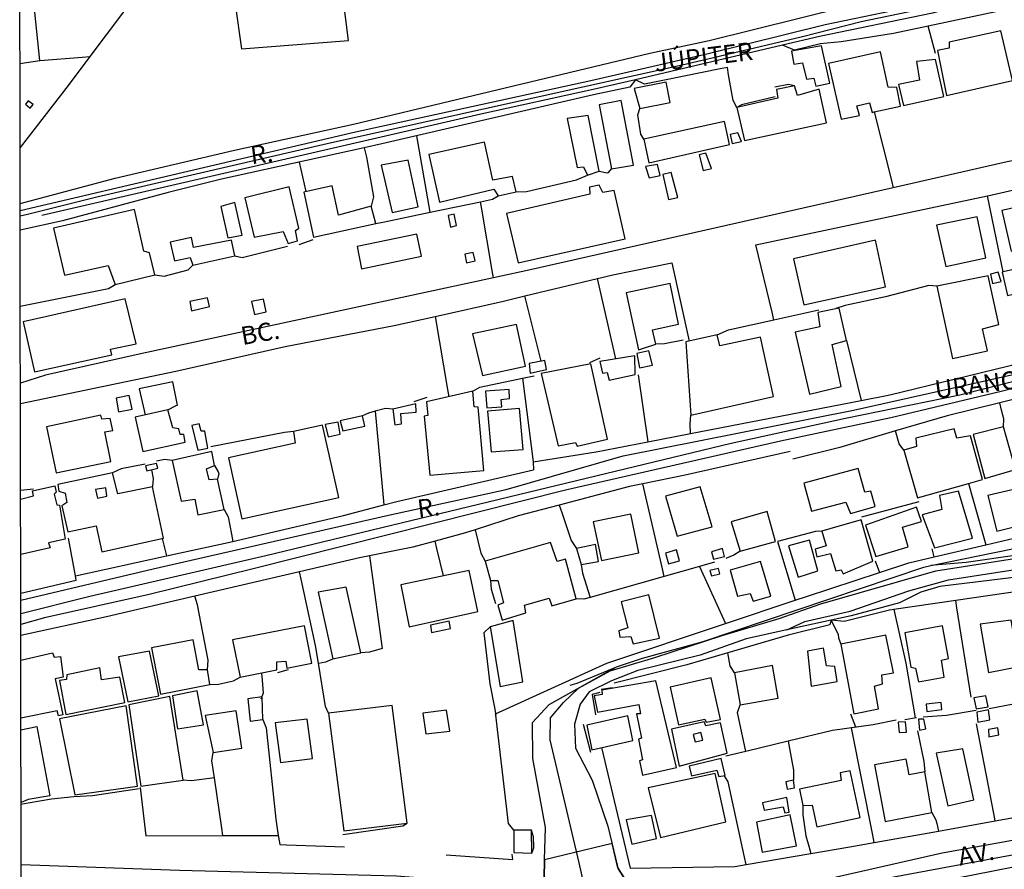
# Model space of a CAD drawing. Units: millimetres. Extents: x 183123 to 185537, y 1671509 to 1674286.
# Drawn here: x 183126 to 183262, y 1672187 to 1672305 of the extents above; entities that cross this region are included whole.
import ezdxf
from ezdxf.enums import TextEntityAlignment as Align

# ---------------------------------------------------------------- set-up
doc = ezdxf.new("R2010")
doc.units = ezdxf.units.MM
doc.header["$MEASUREMENT"] = 0
for name, color, linetype in [('V-CRUZAMENTO', 1, 'Continuous'), ('V-EDIFICACAO', 2, 'Continuous'), ('V-EIXO_DE_LOGRADOURO', 3, 'Continuous'), ('V-LOTE', 1, 'Continuous'), ('V-NOME_DOS_LOGRADOUROS', 7, 'Continuous'), ('V-QUADRA', 2, 'Continuous'), ('V-TESTADA', 210, 'Continuous'), ('V-VALETA', 173, 'Continuous'), ('X-LIMITE_5000', 1, 'Continuous')]:
    doc.layers.add(name, color=color, linetype=linetype)

msp = doc.modelspace()

# ---------------------------------------------------------------- linework, layer by layer
at = {"layer": 'V-CRUZAMENTO'}
msp.add_lwpolyline([(183211.21, 1672184.06), (183210.81, 1672184.35), (183210.05, 1672184.9), (183208.31, 1672187.57), (183208.24, 1672187.85), (183207.48, 1672191.01), (183198.17, 1672188.76), (183198.11, 1672186.22), (183197.48, 1672184.97), (183196.33, 1672185.06), (183195.29, 1672185.14), (183194.6, 1672178.76), (183196.09, 1672178.6), (183201, 1672178.07), (183208.73, 1672176.77), (183211.67, 1672176.38), (183212.5, 1672176.27), (183213.32, 1672182.54)], close=True, dxfattribs=at)
at = {"layer": 'V-EDIFICACAO'}
for points in [[(183155.42, 1672306.95), (183156.29, 1672300.79), (183171.06, 1672301.92), (183170.28, 1672308.16), (183155.42, 1672306.95)], [(183254.06, 1672301.7), (183254.06, 1672300.88), (183252.45, 1672300.54), (183253.67, 1672294.34), (183262.81, 1672296.38), (183261.2, 1672303.26), (183254.06, 1672301.7)], [(183232.27, 1672300.45), (183232.27, 1672300.45), (183232.61, 1672298.67), (183233.78, 1672298.85), (183234.35, 1672296.59), (183235.34, 1672296.72), (183235.65, 1672295.6), (183237.55, 1672296.03), (183236.43, 1672301.18), (183232.27, 1672300.45), (183232.27, 1672300.45)], [(183243.71, 1672292.07), (183247.34, 1672292.87), (183246.82, 1672295.42), (183245.65, 1672295.47), (183244.57, 1672300.36), (183237.38, 1672298.76), (183239.15, 1672291.05), (183241.67, 1672291.57), (183241.32, 1672292.91), (183243.05, 1672293.3), (183243.4, 1672292)], [(183249.55, 1672299.02), (183249.98, 1672296.46), (183247.04, 1672295.86), (183247.73, 1672292.95), (183253.32, 1672294.21), (183252.19, 1672299.28), (183249.55, 1672299.02)], [(183210.54, 1672295.29), (183210.54, 1672295.29), (183211.3, 1672292.52), (183215.5, 1672293.34), (183214.98, 1672296.16), (183210.54, 1672295.29), (183210.54, 1672295.29)], [(183224.73, 1672292.65), (183224.73, 1672292.65), (183225.77, 1672288.1), (183237.12, 1672290.57), (183236.08, 1672295.21), (183233.09, 1672294.34), (183232.7, 1672295.68), (183230.19, 1672295.16), (183230.4, 1672293.95), (183224.73, 1672292.65), (183224.73, 1672292.65)], [(183126.79, 1672293.6), (183126.44, 1672293.13), (183127.09, 1672292.56), (183127.48, 1672293.08), (183126.79, 1672293.6)], [(183205.71, 1672293.04), (183207.4, 1672284.2), (183210.43, 1672284.72), (183208.75, 1672293.65), (183205.71, 1672293.04)], [(183204.2, 1672291.57), (183201.29, 1672291.14), (183202.68, 1672284.38), (183203.55, 1672284.46), (183204.07, 1672283.34), (183205.71, 1672283.86), (183204.2, 1672291.57), (183204.2, 1672291.57)], [(183211.86, 1672288.28), (183211.86, 1672288.28), (183212.56, 1672285.03), (183223.69, 1672287.58), (183223, 1672290.75), (183211.86, 1672288.28), (183211.86, 1672288.28)], [(183224.86, 1672289.19), (183223.82, 1672288.93), (183224.08, 1672287.71), (183225.38, 1672287.97), (183224.86, 1672289.19)], [(183182.19, 1672286.2), (183183.66, 1672279.61), (183191.16, 1672281.39), (183191.76, 1672280.48), (183194.23, 1672281.04), (183193.71, 1672283.12), (183191.03, 1672282.64), (183189.86, 1672287.89), (183182.19, 1672286.2)], [(183175.56, 1672284.72), (183177.08, 1672278.18), (183180.68, 1672278.96), (183179.29, 1672285.42), (183175.56, 1672284.72)], [(183220.44, 1672286.37), (183219.53, 1672286.15), (183220.09, 1672283.99), (183221.22, 1672284.25), (183220.44, 1672286.37)], [(183212.08, 1672284.51), (183212.6, 1672282.95), (183212.6, 1672282.95), (183212.6, 1672282.95), (183214.12, 1672283.29), (183213.77, 1672284.81), (183212.08, 1672284.51)], [(183215.63, 1672283.68), (183214.51, 1672283.42), (183215.29, 1672279.96), (183216.59, 1672280.26), (183215.63, 1672283.68)], [(183156.76, 1672280.18), (183158.02, 1672274.76), (183162.05, 1672275.54), (183162.74, 1672273.89), (183164.04, 1672274.24), (183163.74, 1672275.67), (183164.21, 1672276.02), (183162.87, 1672281.73), (183156.76, 1672280.18)], [(183164.91, 1672281), (183164.91, 1672281), (183166.25, 1672274.76), (183174.83, 1672276.67), (183174.22, 1672279.05), (183169.7, 1672277.78), (183169.7, 1672277.78), (183168.81, 1672281.86)], [(183192.89, 1672278.01), (183194.49, 1672271.21), (183209.31, 1672274.54), (183207.79, 1672281.22), (183206.23, 1672280.91), (183205.71, 1672281.95), (183204.37, 1672281.65), (183204.41, 1672280.7), (183192.89, 1672278.01)], [(183261.33, 1672278.44), (183262.63, 1672272.81), (183268, 1672273.98), (183266.75, 1672279.66), (183261.33, 1672278.44)], [(183130.3, 1672276.02), (183131.81, 1672269.52), (183137.88, 1672270.86), (183138.83, 1672268.22), (183144.33, 1672269.56), (183143.59, 1672272.59), (183142.81, 1672272.81), (183141.52, 1672278.57), (183130.3, 1672276.02)], [(183153.43, 1672279.01), (183154.38, 1672274.67), (183156.37, 1672275.06), (183155.38, 1672279.53), (183153.43, 1672279.01)], [(183184.83, 1672277.75), (183185.18, 1672276.15), (183186, 1672276.36), (183185.66, 1672277.92), (183184.83, 1672277.75)], [(183252.32, 1672276.41), (183253.58, 1672270.73), (183259.12, 1672271.9), (183257.91, 1672277.58), (183252.32, 1672276.41)], [(183149.66, 1672273.33), (183149.36, 1672274.72), (183146.41, 1672274.07), (183147.02, 1672271.51), (183149.18, 1672271.95), (183149.57, 1672270.91), (183155.38, 1672272.2), (183154.9, 1672274.37), (183149.66, 1672273.33)], [(183172.27, 1672273.46), (183172.88, 1672270.39), (183181.15, 1672272.12), (183180.5, 1672275.19), (183172.27, 1672273.46)], [(183232.53, 1672271.77), (183233.96, 1672265.4), (183245.26, 1672267.92), (183243.88, 1672274.33), (183232.53, 1672271.77)], [(183187.13, 1672272.42), (183187.39, 1672271.21), (183188.56, 1672271.51), (183188.3, 1672272.64), (183187.13, 1672272.42)], [(183267.79, 1672271.37), (183267.79, 1672271.38), (183261.52, 1672269.98), (183261.38, 1672269.95), (183262.11, 1672266.7), (183266.19, 1672267.61), (183265.93, 1672269.22), (183268.13, 1672269.74)], [(183252.37, 1672268), (183252.37, 1672268), (183254.53, 1672258), (183259.34, 1672259.04), (183258.65, 1672262.11), (183260.9, 1672262.72), (183259.43, 1672269.43), (183252.37, 1672268), (183252.37, 1672268)], [(183260.81, 1672269.91), (183259.77, 1672269.65), (183260.03, 1672268.35), (183261.25, 1672268.65), (183260.81, 1672269.91)], [(183209.44, 1672267.05), (183211.13, 1672259.21), (183213.51, 1672259.99), (183213.08, 1672261.94), (183216.67, 1672262.76), (183215.5, 1672268.35), (183209.44, 1672267.05)], [(183126.14, 1672263.06), (183127.7, 1672256.18), (183138.35, 1672258.53), (183138.18, 1672259.3), (183141.73, 1672260.03), (183140.22, 1672266.23), (183126.14, 1672263.06)], [(183149.14, 1672265.88), (183149.4, 1672264.58), (183151.87, 1672265.19), (183151.61, 1672266.36), (183149.14, 1672265.88)], [(183157.67, 1672265.88), (183158.06, 1672264.06), (183159.71, 1672264.45), (183159.32, 1672266.18), (183157.67, 1672265.88)], [(183239.85, 1672260.51), (183238.87, 1672264.96), (183238.87, 1672264.96), (183238.87, 1672264.96), (183235.91, 1672264.36), (183236.21, 1672262.37), (183232.79, 1672261.64), (183234.78, 1672253.06), (183239.15, 1672254.14), (183237.9, 1672259.95)], [(183188.21, 1672261.42), (183189.56, 1672255.66), (183195.53, 1672256.96), (183194.28, 1672262.72), (183188.21, 1672261.42)], [(183217.67, 1672260.29), (183217.67, 1672260.29), (183218.36, 1672250.16), (183229.8, 1672252.76), (183227.98, 1672260.94), (183222.39, 1672259.73), (183222, 1672261.25)], [(183205.8, 1672257.61), (183205.8, 1672257.61), (183206.15, 1672255.96), (183206.8, 1672256.09), (183207.1, 1672255.01), (183210.69, 1672255.79), (183210.61, 1672258.39)], [(183210.91, 1672258.69), (183211.26, 1672256.7), (183213.08, 1672257.09), (183212.56, 1672259.08), (183210.91, 1672258.69)], [(183198.18, 1672257.74), (183196.01, 1672257.3), (183196.18, 1672255.96), (183198.44, 1672256.48), (183198.18, 1672257.74)], [(183197.7, 1672255.92), (183200.04, 1672245.95), (183202.42, 1672246.39), (183202.68, 1672245.91), (183206.84, 1672246.86), (183204.54, 1672257.26), (183197.7, 1672255.92)], [(183138.96, 1672252.54), (183139.31, 1672250.63), (183141.17, 1672251.02), (183140.78, 1672252.88), (183138.96, 1672252.54)], [(183181.84, 1672252.02), (183181.84, 1672252.02), (183182.02, 1672250.11), (183181.54, 1672250.03), (183182.32, 1672241.88), (183189.77, 1672242.53), (183188.99, 1672251.28), (183188.43, 1672251.33), (183188.26, 1672253.49)], [(183189.99, 1672253.49), (183190.16, 1672251.2), (183192.24, 1672251.33), (183192.15, 1672252.32), (183193.32, 1672252.5), (183193.28, 1672253.71), (183189.99, 1672253.49)], [(183177.21, 1672251.02), (183177.21, 1672251.02), (183177.47, 1672248.86), (183178.38, 1672248.99), (183178.29, 1672250.42), (183180.42, 1672250.59), (183180.37, 1672251.72), (183177.21, 1672251.02), (183177.21, 1672251.02)], [(183190.25, 1672250.72), (183190.77, 1672245.09), (183195.19, 1672245.43), (183194.71, 1672251.11), (183190.25, 1672250.72)], [(183129.34, 1672248.55), (183130.69, 1672242.19), (183138.22, 1672243.79), (183137.4, 1672247.86), (183138.53, 1672248.08), (183138.14, 1672249.72), (183136.97, 1672249.64), (183136.84, 1672250.16), (183129.34, 1672248.55)], [(183146.11, 1672250.89), (183141.6, 1672249.9), (183142.64, 1672245.17), (183148.49, 1672246.43), (183148.32, 1672247.51), (183147.8, 1672247.51), (183147.62, 1672248.29), (183146.8, 1672248.42), (183146.11, 1672250.89), (183146.11, 1672250.89), (183146.11, 1672250.89)], [(183169.93, 1672249.38), (183170.28, 1672247.99), (183173.31, 1672248.64), (183173.01, 1672250.07), (183169.93, 1672249.38)], [(183150.7, 1672247.95), (183150.44, 1672248.99), (183149.44, 1672248.77), (183150.27, 1672245.35), (183151.65, 1672245.61), (183151.22, 1672247.95), (183150.7, 1672247.95)], [(183163.48, 1672247.9), (183163.48, 1672247.9), (183163.69, 1672246.3), (183154.47, 1672244.26), (183156.33, 1672235.86), (183169.72, 1672238.81), (183167.46, 1672248.81), (183163.48, 1672247.9), (183163.48, 1672247.9)], [(183167.85, 1672248.9), (183168.24, 1672247.17), (183169.93, 1672247.56), (183169.63, 1672249.2), (183167.85, 1672248.9)], [(183257.39, 1672247.51), (183258.99, 1672241.45), (183263.2, 1672242.66), (183261.55, 1672248.55), (183257.39, 1672247.51)], [(183256.72, 1672240.74), (183258.65, 1672241.28), (183257, 1672247.34), (183255.1, 1672246.99), (183254.75, 1672248.29), (183249.46, 1672246.99), (183249.55, 1672245.87), (183247.78, 1672245.35), (183249.68, 1672238.76)], [(183146.71, 1672243.92), (183146.71, 1672243.92), (183147.97, 1672238.29), (183149.83, 1672238.55), (183150.27, 1672236.42), (183153.9, 1672237.16), (183152.99, 1672241.32), (183151.83, 1672241.23), (183151.44, 1672242.75), (183152.56, 1672243.23), (183152.17, 1672245.17), (183146.71, 1672243.92), (183146.71, 1672243.92)], [(183143.03, 1672243.18), (183143.2, 1672242.49), (183144.72, 1672242.84), (183144.55, 1672243.48), (183143.03, 1672243.18)], [(183145.5, 1672233.18), (183145.5, 1672233.18), (183143.98, 1672240.28), (183139.18, 1672239.33), (183138.48, 1672242.19), (183130.9, 1672240.58), (183131.03, 1672239.67), (183131.94, 1672239.41), (183132.16, 1672238.11), (183131.47, 1672237.64), (183132.29, 1672234.08), (183136.19, 1672234.91), (183137.01, 1672231.31)], [(183233.96, 1672240.8), (183235.04, 1672236.9), (183239.76, 1672238.16), (183240.41, 1672236.6), (183243.83, 1672237.55), (183243.23, 1672239.67), (183242.4, 1672239.54), (183241.49, 1672242.79), (183233.96, 1672240.8)], [(183214.85, 1672238.98), (183216.5, 1672233.44), (183221.31, 1672234.73), (183219.66, 1672240.28), (183214.85, 1672238.98)], [(183259.38, 1672239.07), (183260.64, 1672234.17), (183265.97, 1672235.51), (183264.76, 1672240.32), (183259.38, 1672239.07)], [(183136.1, 1672239.93), (183136.4, 1672238.72), (183137.66, 1672238.98), (183137.53, 1672240.15), (183136.1, 1672239.93)], [(183252.71, 1672239.07), (183253.06, 1672237.16), (183250.33, 1672236.42), (183252.02, 1672231.83), (183257.26, 1672233.18), (183255.36, 1672239.67), (183252.71, 1672239.07)], [(183242.49, 1672234.99), (183243.92, 1672230.66), (183248.38, 1672232.01), (183247.6, 1672234.69), (183250.24, 1672235.47), (183249.55, 1672237.46), (183242.49, 1672234.99)], [(183204.89, 1672235.43), (183206.02, 1672230.1), (183211.17, 1672231.18), (183210.09, 1672236.51), (183204.89, 1672235.43)], [(183223.95, 1672235.43), (183225.16, 1672231.4), (183230.06, 1672232.74), (183228.89, 1672236.86), (183223.95, 1672235.43)], [(183236.47, 1672234.17), (183236.71, 1672233.36), (183237.08, 1672232.14), (183235.56, 1672231.66), (183235.78, 1672230.62), (183237.68, 1672231.05), (183238.42, 1672228.67), (183239.15, 1672228.8), (183239.41, 1672228.28), (183243.49, 1672230.01), (183241.88, 1672235.73), (183237.59, 1672234.49), (183236.47, 1672234.17)], [(183198.96, 1672232.61), (183189.95, 1672230.01), (183190.68, 1672227.33), (183191.68, 1672227.33), (183192.5, 1672224.25), (183191.72, 1672223.91), (183192.28, 1672221.87), (183195.58, 1672222.87), (183195.4, 1672223.91), (183198.78, 1672224.9), (183199.17, 1672223.86), (183202.51, 1672224.81), (183201.03, 1672230.27), (183199.91, 1672229.97), (183198.96, 1672232.61)], [(183202.55, 1672231.75), (183202.55, 1672231.75), (183203.2, 1672229.54), (183205.63, 1672229.97), (183205.19, 1672232.31), (183202.55, 1672231.75), (183202.55, 1672231.75)], [(183231.88, 1672232.14), (183233.18, 1672227.8), (183235.91, 1672228.67), (183234.78, 1672232.92), (183231.88, 1672232.14)], [(183214.85, 1672231.1), (183215.29, 1672229.62), (183216.8, 1672230.06), (183216.37, 1672231.57), (183214.85, 1672231.1)], [(183221.22, 1672231.31), (183221.48, 1672230.27), (183223, 1672230.66), (183222.74, 1672231.75), (183221.22, 1672231.31)], [(183223.78, 1672228.76), (183224.82, 1672225.16), (183226.55, 1672225.55), (183226.98, 1672224.47), (183229.41, 1672225.16), (183227.98, 1672229.97), (183223.78, 1672228.76)], [(183178.29, 1672226.76), (183178.29, 1672226.76), (183179.46, 1672220.96), (183188.95, 1672223.04), (183187.74, 1672228.71)], [(183222.18, 1672228.99), (183221, 1672228.71), (183221.22, 1672227.98), (183222.39, 1672228.28), (183222.18, 1672228.99)], [(183166.86, 1672225.72), (183168.89, 1672216.5), (183172.75, 1672217.36), (183170.76, 1672226.42), (183166.86, 1672225.72)], [(183208.75, 1672224.38), (183209.66, 1672220.79), (183208.44, 1672220.4), (183208.57, 1672219.53), (183210.09, 1672219.62), (183210.39, 1672218.58), (183214.03, 1672219.36), (183212.56, 1672225.38), (183208.75, 1672224.38)], [(183182.41, 1672221.18), (183182.54, 1672220.14), (183185.18, 1672220.7), (183184.96, 1672221.74), (183182.41, 1672221.18)], [(183190.64, 1672220.96), (183190.64, 1672220.96), (183192.02, 1672212.69), (183195.14, 1672213.34), (183193.8, 1672221.83), (183190.64, 1672220.96), (183190.64, 1672220.96)], [(183258.34, 1672221.31), (183259.47, 1672214.63), (183263.72, 1672215.46), (183262.63, 1672221.87), (183258.34, 1672221.31)], [(183156.11, 1672213.99), (183161.18, 1672214.98), (183161.18, 1672216.11), (183162.39, 1672216.19), (183162.57, 1672215.24), (183165.99, 1672215.93), (183164.99, 1672221.09), (183155.03, 1672219.14), (183156.11, 1672213.99)], [(183239.07, 1672218.53), (183239.07, 1672218.53), (183240.89, 1672208.92), (183244.31, 1672209.61), (183243.75, 1672212.73), (183244.83, 1672213.08), (183244.74, 1672214.29), (183246.35, 1672214.59), (183245.31, 1672219.79), (183239.07, 1672218.53), (183239.07, 1672218.53)], [(183247.95, 1672220.09), (183248.77, 1672215.37), (183249.42, 1672215.24), (183249.81, 1672213.34), (183253.36, 1672213.99), (183253.02, 1672216.32), (183253.97, 1672216.58), (183253.15, 1672221.09), (183247.95, 1672220.09)], [(183143.85, 1672218.06), (183145.11, 1672211.65), (183151.91, 1672212.99), (183151.57, 1672214.98), (183150.4, 1672215.02), (183149.62, 1672219.14), (183143.85, 1672218.06)], [(183139.31, 1672216.8), (183140.56, 1672210.56), (183144.85, 1672211.39), (183143.59, 1672217.58), (183139.31, 1672216.8)], [(183237.12, 1672215.54), (183236.69, 1672218.01), (183234.48, 1672217.58), (183235, 1672212.73), (183238.59, 1672213.38), (183238.25, 1672215.46), (183237.12, 1672215.54)], [(183136.69, 1672215.29), (183132.16, 1672214.33), (183132.12, 1672213.68), (183131.12, 1672213.51), (183132.03, 1672208.83), (183140.17, 1672210.48), (183139.48, 1672213.99), (183136.92, 1672213.6), (183136.69, 1672215.29)], [(183224.38, 1672214.59), (183224.38, 1672214.59), (183225.16, 1672210.17), (183230.45, 1672211.08), (183229.67, 1672215.59), (183224.38, 1672214.59), (183224.38, 1672214.59)], [(183213.51, 1672213.47), (183206.09, 1672212.19), (183206.1, 1672211.6), (183205.02, 1672211.43), (183205.45, 1672209.13), (183211.17, 1672210.22), (183211.39, 1672208.94), (183210.88, 1672208.9), (183211.57, 1672205.57), (183211.12, 1672205.41), (183211.71, 1672202.59), (183211.28, 1672202.45), (183211.69, 1672200.43), (183216.37, 1672201.51), (183213.51, 1672213.47)], [(183215.5, 1672212.6), (183216.67, 1672207.4), (183220.28, 1672208.2), (183220.48, 1672207.75), (183222.48, 1672208.14), (183221.18, 1672213.9), (183215.5, 1672212.6)], [(183146.76, 1672211.39), (183147.45, 1672206.84), (183151.05, 1672207.4), (183150.18, 1672212.08), (183146.76, 1672211.39)], [(183140.74, 1672210.17), (183142.38, 1672198.95), (183148.23, 1672199.78), (183146.37, 1672211.3), (183140.74, 1672210.17)], [(183157.15, 1672211), (183157.46, 1672207.92), (183159.23, 1672208.14), (183159.13, 1672211.29), (183157.15, 1672211)], [(183250.89, 1672210.26), (183250.98, 1672209.26), (183253.06, 1672209.52), (183252.93, 1672210.48), (183250.89, 1672210.26)], [(183257.48, 1672211.13), (183257.78, 1672209.61), (183259.43, 1672209.91), (183259.12, 1672211.43), (183257.48, 1672211.13)], [(183131.16, 1672208.22), (183133.28, 1672197.74), (183141.91, 1672198.91), (183140.35, 1672210.04), (183131.16, 1672208.22)], [(183151.26, 1672208.7), (183152.35, 1672203.59), (183156.33, 1672204.2), (183155.55, 1672209.35), (183151.26, 1672208.7)], [(183168.29, 1672209), (183168.29, 1672209), (183170.41, 1672192.76), (183179.16, 1672193.84), (183177.12, 1672210.09), (183168.29, 1672209), (183168.29, 1672209)], [(183181.32, 1672209), (183181.76, 1672206.14), (183185.05, 1672206.53), (183184.62, 1672209.44), (183181.32, 1672209)], [(183257.87, 1672209.13), (183258.04, 1672207.79), (183259.69, 1672208.09), (183259.47, 1672209.48), (183257.87, 1672209.13)], [(183160.92, 1672207.66), (183161.66, 1672202.2), (183166.08, 1672202.77), (183165.34, 1672208.18), (183160.92, 1672207.66)], [(183203.98, 1672207.36), (183204.67, 1672203.94), (183210.35, 1672205.23), (183209.66, 1672208.66), (183203.98, 1672207.36)], [(183220.23, 1672207.81), (183215.68, 1672206.79), (183216.76, 1672201.68), (183223.39, 1672203.5), (183222.48, 1672207.7), (183220.44, 1672207.27), (183220.23, 1672207.81)], [(183247, 1672207.79), (183247.17, 1672206.32), (183248.17, 1672206.4), (183248.04, 1672207.83), (183247, 1672207.79)], [(183250.55, 1672208.18), (183249.81, 1672208.18), (183249.94, 1672206.66), (183250.85, 1672206.84), (183250.55, 1672208.18)], [(183218.71, 1672206.06), (183218.97, 1672205.06), (183220.01, 1672205.28), (183219.75, 1672206.32), (183218.71, 1672206.06)], [(183259.47, 1672206.75), (183259.56, 1672205.75), (183260.9, 1672206.01), (183260.77, 1672207.01), (183259.47, 1672206.75)], [(183252.24, 1672203.5), (183253.88, 1672196.22), (183257.48, 1672197.05), (183255.96, 1672204.07), (183252.24, 1672203.5)], [(183218.15, 1672201.68), (183218.45, 1672200.34), (183221.96, 1672201.13), (183222.22, 1672200.25), (183223.11, 1672200.41), (183222.54, 1672202.76), (183218.15, 1672201.68)], [(183243.75, 1672201.86), (183245.22, 1672194.06), (183251.67, 1672195.27), (183250.68, 1672200.9), (183248.51, 1672200.51), (183248.12, 1672202.64), (183243.75, 1672201.86)], [(183233.39, 1672198.52), (183233.83, 1672196.27), (183235.13, 1672196.31), (183235.78, 1672193.32), (183241.75, 1672194.58), (183240.37, 1672201.03), (183238.98, 1672200.77), (183239.15, 1672199.73), (183233.39, 1672198.52)], [(183212.47, 1672198.69), (183214.16, 1672191.85), (183223.21, 1672194.02), (183221.74, 1672200.69), (183212.47, 1672198.69)], [(183231.49, 1672199.52), (183231.66, 1672198.52), (183232.7, 1672198.69), (183232.53, 1672199.78), (183231.49, 1672199.52)], [(183228.28, 1672196.61), (183228.5, 1672195.62), (183231.14, 1672196.09), (183231.36, 1672195.23), (183231.96, 1672195.36), (183231.62, 1672197.35), (183228.28, 1672196.61)], [(183209.44, 1672194.28), (183210.22, 1672190.94), (183213.64, 1672191.72), (183212.95, 1672194.88), (183209.44, 1672194.28)], [(183227.42, 1672193.97), (183228.24, 1672189.81), (183232.96, 1672190.68), (183232.09, 1672194.97), (183227.42, 1672193.97)], [(183193.93, 1672192.85), (183193.93, 1672192.85), (183193.93, 1672189.77), (183196.4, 1672189.68), (183196.36, 1672192.85), (183193.93, 1672192.85), (183193.93, 1672192.85)]]:
    msp.add_lwpolyline(points, close=True, dxfattribs=at)
for points in [[(183125.76, 1672238.57), (183127.56, 1672239.02), (183127.42, 1672239.71), (183130.49, 1672240.41), (183130.66, 1672239.52), (183130.38, 1672239.27), (183130.79, 1672237.81), (183131.13, 1672237.75), (183131.92, 1672233.03), (183129.6, 1672232.56), (183129.84, 1672231.83), (183129.84, 1672231.83), (183125.78, 1672230.91)], [(183125.8, 1672216.32), (183130.18, 1672217.37), (183130.18, 1672217.37), (183130.39, 1672216.74), (183131.29, 1672216.82), (183131.65, 1672213.99), (183130.56, 1672213.75), (183131.58, 1672208.79), (183131.01, 1672208.65), (183130.83, 1672209.34), (183125.81, 1672208.32)], [(183125.81, 1672206.69), (183128.03, 1672207.16), (183129.79, 1672197.58), (183126.83, 1672197.07), (183125.83, 1672196.66)]]:
    msp.add_lwpolyline(points, dxfattribs=at)
at = {"layer": 'V-EIXO_DE_LOGRADOURO'}
for points in [[(183125.7, 1672277.71), (183126.71, 1672277.96), (183136.32, 1672280.35), (183168.72, 1672287.83), (183217.56, 1672298.65), (183233.8, 1672302.47), (183241.9, 1672304.56), (183255.01, 1672307.29), (183258.58, 1672308.66), (183264.81, 1672311.67)], [(183125.79, 1672222.8), (183135.31, 1672225.16), (183159.63, 1672230.79), (183223.96, 1672246.31), (183239.75, 1672249.77), (183255.54, 1672253), (183287.04, 1672260.95), (183301.25, 1672264.02), (183315.54, 1672266.77), (183329.83, 1672269.84), (183335.78, 1672271.34), (183343.15, 1672273.7)], [(183207.22, 1672214.85), (183213.41, 1672216.69), (183222.68, 1672219.74), (183230.56, 1672222.07), (183236.32, 1672224.12), (183252.21, 1672228.68), (183263.07, 1672230.39), (183271.7, 1672231.66), (183287.75, 1672234.75), (183312.24, 1672238.45), (183319.81, 1672238.92), (183354.35, 1672243.47), (183363.15, 1672244.43)], [(183202.96, 1672188.32), (183198.93, 1672205.35), (183198.98, 1672208.35), (183200.77, 1672210.5), (183202.83, 1672212.48), (183207.22, 1672214.85)], [(183226.24, 1672181.78), (183229.36, 1672182.8), (183243.18, 1672185.79), (183303.91, 1672197.11), (183319.31, 1672200.18), (183334.94, 1672202.38), (183346.32, 1672205.21), (183361.2, 1672209.8), (183372.03, 1672212.78)], [(183204.68, 1672180.6), (183204.46, 1672181.61), (183202.96, 1672188.32)]]:
    msp.add_lwpolyline(points, dxfattribs=at)
at = {"layer": 'V-LOTE'}
for points in [[(183160, 1672332.48), (183135.31, 1672299.7)], [(183128.42, 1672299.17), (183126.78, 1672315.23), (183127.05, 1672316.48)], [(183125.7, 1672279.43), (183138.84, 1672282.91), (183155.3, 1672286.79), (183171.76, 1672290.39), (183212.71, 1672300.17), (183220.9, 1672301.91), (183264.7, 1672312.84)], [(183265.3, 1672306.92), (183251.15, 1672303.91)], [(183251.15, 1672303.91), (183246.36, 1672302.9), (183239.15, 1672301.76), (183236.25, 1672301.45)], [(183252.15, 1672300.14), (183251.42, 1672302.9), (183251.15, 1672303.91)], [(183125.67, 1672298.75), (183128.42, 1672299.17)], [(183135.31, 1672299.7), (183132.32, 1672295.73), (183125.69, 1672287.14)], [(183128.42, 1672299.17), (183134.29, 1672299.62), (183135.31, 1672299.7)], [(183325.7, 1672299.63), (183324.52, 1672299.14), (183316.14, 1672296.89), (183302.47, 1672294.05), (183275.44, 1672287.91), (183262.08, 1672285.15), (183246.33, 1672281.59)], [(183223.42, 1672298.19), (183222.42, 1672297.99), (183214.97, 1672296.48)], [(183224.73, 1672292.65), (183224.2, 1672293.66), (183223.59, 1672297.19), (183223.42, 1672298.19)], [(183210.71, 1672296.51), (183209.96, 1672295.48), (183204.91, 1672294.43), (183175.69, 1672287.67), (183173.22, 1672287.12)], [(183211.86, 1672288.28), (183211.44, 1672289.01), (183211.03, 1672291.65), (183211.3, 1672292.52)], [(183243.71, 1672292.07), (183246.08, 1672282.6), (183246.33, 1672281.59)], [(183182.37, 1672278.2), (183180.51, 1672288.77)], [(183173.22, 1672287.12), (183153.52, 1672282.76), (183146.15, 1672280.95), (183131.57, 1672277.01), (183125.71, 1672275.72)], [(183173.22, 1672287.12), (183173.57, 1672285.8), (183174.5, 1672280.34)], [(183165.23, 1672281.07), (183164.28, 1672285.13)], [(183205.71, 1672283.86), (183206.8, 1672283.65), (183206.97, 1672283.7), (183207.4, 1672284.2)], [(183194.23, 1672281.04), (183195.65, 1672281.07), (183202.59, 1672282.66), (183204.07, 1672283.34)], [(183259.33, 1672280.48), (183260.02, 1672280.63), (183269.75, 1672282.85)], [(183246.33, 1672281.59), (183196, 1672270.2), (183191.09, 1672269.15)], [(183174.5, 1672280.34), (183174.22, 1672279.05)], [(183182.37, 1672278.2), (183189.3, 1672279.65)], [(183189.3, 1672279.65), (183190.97, 1672280), (183191.76, 1672280.48)], [(183191.09, 1672269.15), (183190.92, 1672270.16), (183189.47, 1672278.65), (183189.3, 1672279.65)], [(183229.85, 1672263.34), (183229.59, 1672264.41), (183227.36, 1672273.7), (183259.33, 1672280.48)], [(183261.52, 1672269.98), (183259.33, 1672280.48)], [(183174.83, 1672276.67), (183176.06, 1672276.88), (183182.37, 1672278.2)], [(183164.23, 1672273.75), (183166.2, 1672274.46)], [(183156.37, 1672271.95), (183162.66, 1672273.51)], [(183155.38, 1672272.2), (183156.37, 1672271.95)], [(183144.33, 1672269.56), (183145.61, 1672269.37), (183148.93, 1672270.25), (183149.57, 1672270.91)], [(183205.47, 1672269.06), (183207.57, 1672269.56), (183215.73, 1672271.21), (183218.14, 1672260.39)], [(183191.09, 1672269.15), (183142.56, 1672258.7), (183129.2, 1672255.71), (183125.74, 1672254.61)], [(183195.42, 1672266.65), (183205.47, 1672269.06)], [(183208, 1672257.97), (183207.77, 1672258.97), (183205.47, 1672269.06)], [(183125.72, 1672265.21), (183137.93, 1672267.65), (183138.83, 1672268.22)], [(183252.37, 1672268), (183251.26, 1672268.07), (183245.25, 1672266.51), (183239.67, 1672265.31), (183238.42, 1672264.93)], [(183183.04, 1672263.82), (183192.48, 1672265.94), (183195.42, 1672266.65)], [(183197.69, 1672257.64), (183195.42, 1672266.65)], [(183229.85, 1672263.34), (183236.03, 1672264.72)], [(183125.74, 1672251.77), (183147.21, 1672256.25), (183162.3, 1672259.64), (183177.39, 1672262.55), (183183.04, 1672263.82)], [(183183.04, 1672263.82), (183184.76, 1672253.73), (183184.93, 1672252.73)], [(183222, 1672261.25), (183223.59, 1672261.95), (183229.85, 1672263.34)], [(183217.29, 1672260.53), (183214.75, 1672260.02), (183213.51, 1672259.99)], [(183239.85, 1672260.51), (183241.9, 1672252.21)], [(183241.9, 1672252.21), (183245.86, 1672252.98), (183273.06, 1672259.63), (183275.86, 1672260.26)], [(183205.77, 1672258.03), (183204.35, 1672257.4)], [(183188.26, 1672253.49), (183189.2, 1672254.03), (183195.1, 1672255.29)], [(183195.1, 1672255.29), (183196.71, 1672255.63)], [(183195.1, 1672255.29), (183196.6, 1672243.73)], [(183211.1, 1672255.75), (183212.43, 1672246.48)], [(183274.97, 1672255.33), (183261.04, 1672251.89)], [(183146.11, 1672250.89), (183147.28, 1672251.52), (183147.42, 1672251.56), (183146.79, 1672254.79), (183142.14, 1672253.8), (183142.98, 1672250.2)], [(183181.9, 1672252.63), (183180.09, 1672252)], [(183177.21, 1672251.02), (183176.17, 1672251.1), (183174.74, 1672250.71)], [(183218.32, 1672247.63), (183241.9, 1672252.21)], [(183261.04, 1672251.89), (183253.78, 1672250.09), (183246.65, 1672247.99)], [(183261.55, 1672248.55), (183261.63, 1672249.68), (183261.31, 1672250.85), (183261.04, 1672251.89)], [(183174.74, 1672250.71), (183173.84, 1672250.46), (183173.01, 1672250.07)], [(183174.74, 1672250.71), (183175.87, 1672238.81), (183175.97, 1672237.81)], [(183218.32, 1672247.63), (183218.27, 1672248.97), (183218.36, 1672250.16)], [(183163.48, 1672247.9), (183162.22, 1672247.79), (183152.07, 1672245.78)], [(183212.43, 1672246.48), (183218.32, 1672247.63)], [(183246.65, 1672247.99), (183238.93, 1672245.72), (183232.45, 1672244.11)], [(183247.78, 1672245.35), (183247.15, 1672246.2), (183246.65, 1672247.99)], [(183196.6, 1672243.73), (183205.3, 1672245.1), (183212.43, 1672246.48)], [(183232.08, 1672245.17), (183217.6, 1672241.87), (183211.74, 1672240.7)], [(183142.97, 1672243.4), (183139.64, 1672242.74), (183138.48, 1672242.19)], [(183146.71, 1672243.92), (183145.68, 1672244.05), (183144.55, 1672243.84)], [(183152.56, 1672243.23), (183153.08, 1672242.37), (183153.15, 1672242.13)], [(183196.6, 1672243.73), (183196.61, 1672242.63)], [(183143.87, 1672242.64), (183144.07, 1672241.43), (183143.98, 1672240.28)], [(183153.15, 1672242.13), (183152.99, 1672241.32)], [(183175.97, 1672237.81), (183177.73, 1672238.27), (183196.61, 1672242.63)], [(183211.74, 1672240.7), (183209.9, 1672240.33), (183200.18, 1672237.76)], [(183214.7, 1672227.91), (183214.46, 1672228.97), (183211.74, 1672240.7)], [(183256.72, 1672240.74), (183259.13, 1672232.28)], [(183127.54, 1672239.95), (183125.76, 1672239.79)], [(183155.07, 1672232.73), (183155.62, 1672232.85), (183170.36, 1672236.33), (183175.97, 1672237.81)], [(183200.18, 1672237.76), (183194.5, 1672236.27), (183188.58, 1672234.35)], [(183200.18, 1672237.76), (183200.52, 1672236.75), (183201.84, 1672232.85), (183202.55, 1672231.75)], [(183249.85, 1672238.19), (183241.93, 1672236.1)], [(183153.9, 1672237.16), (183154.44, 1672236.11), (183154.89, 1672233.73), (183155.07, 1672232.73)], [(183188.58, 1672234.35), (183187.23, 1672233.91), (183183.03, 1672232.77)], [(183188.58, 1672234.35), (183189.37, 1672231.12), (183189.95, 1672230.01)], [(183236.47, 1672234.17), (183235.59, 1672234.1), (183230.35, 1672232.71), (183232.76, 1672224.61)], [(183259.13, 1672232.28), (183267.74, 1672234.29)], [(183133.34, 1672227.98), (183132.39, 1672233.18)], [(183145.31, 1672233.14), (183145.91, 1672230.73)], [(183145.91, 1672230.73), (183155.07, 1672232.73)], [(183183.03, 1672232.77), (183179.96, 1672231.94), (183173.99, 1672230.75)], [(183184.21, 1672227.98), (183183.28, 1672231.77), (183183.03, 1672232.77)], [(183252, 1672230.61), (183259.13, 1672232.28)], [(183133.34, 1672227.98), (183145.91, 1672230.73)], [(183173.99, 1672230.75), (183172.61, 1672230.48), (183164.32, 1672228.55)], [(183173.99, 1672230.75), (183174.12, 1672229.75), (183175.71, 1672217.95), (183173.97, 1672217.45)], [(183225.16, 1672231.4), (183224.29, 1672230.83), (183223.22, 1672230.4)], [(183252, 1672230.61), (183251.73, 1672231.73)], [(183203.2, 1672229.54), (183203.38, 1672228.37), (183204.48, 1672225)], [(183219.54, 1672229.29), (183214.7, 1672227.91)], [(183221.65, 1672229.89), (183219.54, 1672229.29)], [(183219.54, 1672229.29), (183223.15, 1672221.41)], [(183243.84, 1672230.04), (183244.41, 1672228.45)], [(183244.41, 1672228.45), (183248.48, 1672229.79), (183252, 1672230.61)], [(183133.44, 1672227.4), (183133.34, 1672227.98)], [(183164.32, 1672228.55), (183149.84, 1672225.17)], [(183166.92, 1672215.94), (183166.53, 1672218.34), (183164.55, 1672227.52), (183164.32, 1672228.55)], [(183232.76, 1672224.61), (183234.33, 1672225.14), (183244.41, 1672228.45)], [(183125.78, 1672225.59), (183133.44, 1672227.4)], [(183190.68, 1672227.33), (183190.78, 1672226.16), (183191.38, 1672224.17)], [(183214.7, 1672227.91), (183204.48, 1672225)], [(183270.76, 1672226.9), (183254.96, 1672224.58)], [(183149.84, 1672225.17), (183137.64, 1672222.33), (183125.79, 1672219.73)], [(183151.57, 1672214.98), (183151.69, 1672216.34), (183150.2, 1672223.96), (183149.84, 1672225.17)], [(183204.48, 1672225), (183203.56, 1672224.74), (183202.51, 1672224.81)], [(183223.15, 1672221.41), (183232.76, 1672224.61)], [(183254.96, 1672224.58), (183246.4, 1672223.33)], [(183257.1, 1672211.22), (183255.12, 1672223.58), (183254.96, 1672224.58)], [(183246.4, 1672223.33), (183245.8, 1672223.24), (183239.55, 1672221.69), (183237.76, 1672221.84)], [(183246.4, 1672223.33), (183248.06, 1672215.94), (183249.36, 1672208.35)], [(183191.42, 1672208.74), (183191.4, 1672208.91), (183206.74, 1672215.92), (183223.15, 1672221.41)], [(183237.76, 1672221.84), (183237.55, 1672221.2), (183231.8, 1672219.77), (183223.46, 1672217.33)], [(183237.76, 1672221.84), (183238.7, 1672219.89), (183238.77, 1672219.41), (183239.07, 1672218.53)], [(183190.64, 1672220.96), (183189.77, 1672220.1), (183190.58, 1672213.07), (183191.22, 1672209.79), (183191.42, 1672208.74)], [(183173.97, 1672217.45), (183172.75, 1672217.36)], [(183223.46, 1672217.33), (183217.8, 1672215.67), (183207.75, 1672213.15)], [(183224.38, 1672214.59), (183223.8, 1672215.55), (183223.46, 1672217.33)], [(183166.92, 1672215.94), (183167.94, 1672216.11), (183168.89, 1672216.5)], [(183168.29, 1672209), (183167.89, 1672209.93), (183166.92, 1672215.94)], [(183159.04, 1672214.56), (183159.12, 1672213.56)], [(183162.75, 1672215.01), (183161.26, 1672214.58)], [(183151.91, 1672212.99), (183153.11, 1672213.01), (183155.19, 1672213.5)], [(183155.19, 1672213.5), (183156.11, 1672213.99)], [(183159.12, 1672213.56), (183159.27, 1672211.76), (183158.97, 1672210.95)], [(183266.31, 1672210.88), (183259.6, 1672209.59)], [(183225.98, 1672203.73), (183224.8, 1672209.1), (183225.16, 1672210.17)], [(183241.15, 1672207.07), (183240.46, 1672208.88)], [(183250.46, 1672208.52), (183253.71, 1672208.76), (183257.77, 1672209.43)], [(183159.23, 1672208.14), (183159.7, 1672207)], [(183193.93, 1672192.85), (183193.17, 1672193.76), (183191.42, 1672208.74)], [(183246.73, 1672208.06), (183243.57, 1672207.39), (183237.96, 1672206.64), (183231.79, 1672205.14)], [(183249.56, 1672208.38), (183247.95, 1672208.1)], [(183260.4, 1672194.14), (183260.21, 1672195.16), (183257.84, 1672207.56)], [(183159.7, 1672207), (183161.03, 1672194.38), (183161.37, 1672192.13)], [(183243.7, 1672191.13), (183243.5, 1672192.14), (183240.58, 1672206.99)], [(183249.7, 1672206.58), (183250.57, 1672202.34), (183250.68, 1672200.9)], [(183231.79, 1672205.14), (183225.98, 1672203.73)], [(183231.79, 1672205.14), (183231.98, 1672204.12), (183232.55, 1672201.15), (183232.53, 1672199.78)], [(183152.55, 1672200.07), (183152.2, 1672202.45), (183152.35, 1672203.59)], [(183206.04, 1672204.25), (183209.99, 1672187.61), (183224.46, 1672187.85), (183226, 1672188.11)], [(183225.98, 1672203.73), (183223.21, 1672203.06)], [(183152.55, 1672200.07), (183149.37, 1672199.67), (183148.23, 1672199.78)], [(183153.72, 1672192.1), (183153.57, 1672193.11), (183152.55, 1672200.07)], [(183226, 1672188.11), (183225.78, 1672189.11), (183223.54, 1672199.54), (183223, 1672200.38)], [(183142.29, 1672198.76), (183143.08, 1672192.05)], [(183130.05, 1672197.2), (183133.12, 1672197.5)], [(183233.83, 1672196.27), (183233.82, 1672194.98), (183234.24, 1672192.08), (183234.66, 1672190.62), (183234.95, 1672189.62)], [(183260.4, 1672194.14), (183270.47, 1672195.95)], [(183251.67, 1672195.27), (183252.21, 1672194.28), (183252.34, 1672193.76), (183252.59, 1672192.73)], [(183252.59, 1672192.73), (183260.4, 1672194.14)], [(183243.7, 1672191.13), (183252.59, 1672192.73)], [(183143.08, 1672192.05), (183153.72, 1672192.1)], [(183153.72, 1672192.1), (183161.37, 1672192.13)], [(183161.37, 1672192.13), (183161.41, 1672191.87), (183161.56, 1672190.87)], [(183161.56, 1672190.87), (183162.52, 1672190.83), (183170.51, 1672190.55)], [(183234.95, 1672189.62), (183240.35, 1672190.53), (183243.7, 1672191.13)], [(183184.58, 1672189.45), (183193.77, 1672188.82), (183193.69, 1672189.53)], [(183226, 1672188.11), (183234.95, 1672189.62)]]:
    msp.add_lwpolyline(points, dxfattribs=at)
at = {"layer": 'V-QUADRA'}
for points in [[(183125.7, 1672278.46), (183172.04, 1672289.33), (183204.56, 1672296.41), (183220.74, 1672300.11), (183236.92, 1672304.12), (183252.95, 1672307.43), (183262.28, 1672310.89), (183264.88, 1672312.39), (183264.81, 1672311.67), (183264.76, 1672311.21), (183257.91, 1672307.43), (183251.77, 1672305.7), (183236.14, 1672302.47), (183231.04, 1672301.27), (183210.71, 1672296.51), (183204.88, 1672295.15), (183189.33, 1672291.77), (183128.68, 1672277.77)], [(183125.79, 1672224.64), (183144.07, 1672228.97), (183176.59, 1672236.37), (183192.85, 1672239.91), (183209.03, 1672244.55), (183240.85, 1672250.85), (183268.25, 1672256.99), (183295.73, 1672263.68), (183324.08, 1672269.34), (183338.14, 1672272.96), (183342.98, 1672274.93), (183343.15, 1672273.7), (183343.3, 1672272.65), (183343.25, 1672272.63), (183334.01, 1672269.73), (183291.88, 1672261.31), (183261.24, 1672253.43), (183246, 1672249.81), (183230.76, 1672246.58), (183201.07, 1672239.81), (183157.88, 1672228.95), (183143.51, 1672225.41), (183129.06, 1672222.18), (183125.79, 1672221.24)], [(183263.45, 1672230.82), (183256.39, 1672229.84), (183252.53, 1672229.48), (183251.52, 1672229.39)], [(183231.65, 1672220.52), (183232.83, 1672221.06), (183234.12, 1672221.66), (183240.38, 1672223.12), (183248.48, 1672225.91), (183253.98, 1672227.41), (183270.33, 1672229.97)], [(183125.84, 1672188.1), (183147.72, 1672187.32), (183177.72, 1672186.54), (183196.33, 1672185.06), (183197.48, 1672184.97), (183198.11, 1672186.22), (183198.17, 1672188.76), (183198.27, 1672193.23), (183196.54, 1672202.75), (183196.5, 1672207.71), (183198.78, 1672210.23), (183202.68, 1672212.39), (183208.11, 1672215.4)], [(183211.06, 1672214.9), (183207.41, 1672213.46), (183204.34, 1672211.97), (183203.08, 1672210.24), (183202.29, 1672207.48), (183202.45, 1672204.18), (183204.73, 1672199.77), (183206.9, 1672193.4), (183208.24, 1672187.85), (183208.31, 1672187.57), (183210.05, 1672184.9), (183210.81, 1672184.35), (183211.21, 1672184.06), (183213.32, 1672182.54), (183218.2, 1672181.99), (183218.96, 1672182.06), (183223.56, 1672182.46), (183225.57, 1672183.12), (183229.35, 1672184.35), (183253.09, 1672189.7), (183281.75, 1672194.9)], [(183292.48, 1672193.55), (183246.76, 1672184.58), (183231.52, 1672181.98), (183227.04, 1672180.18), (183226.05, 1672179.78), (183224.08, 1672178.12), (183224.08, 1672176.23), (183224.23, 1672175.89), (183225.05, 1672174), (183225.11, 1672173.86), (183225.65, 1672172.61), (183226.35, 1672170.65), (183228.25, 1672165.37), (183228.7, 1672161.43), (183229.08, 1672158.05), (183230.47, 1672155.17), (183231.52, 1672153.01), (183233.33, 1672152.31), (183235.57, 1672152.44), (183240.18, 1672152.7), (183254.87, 1672154.59), (183258.74, 1672155.19), (183265.73, 1672156.28)]]:
    msp.add_lwpolyline(points, dxfattribs=at)
at = {"layer": 'V-TESTADA'}
for points in [[(183236.26, 1672301.45), (183232.68, 1672300.6), (183231.04, 1672301.27)], [(183214.97, 1672296.48), (183211.96, 1672295.89), (183210.71, 1672296.51)], [(183232.7, 1672295.68), (183231.87, 1672295.87), (183229.98, 1672295.5)], [(183230.02, 1672294.16), (183225.37, 1672293.06), (183224.73, 1672292.65)], [(183205.78, 1672211.86), (183204.74, 1672211.6), (183205.18, 1672208.77)], [(183205.96, 1672212.35), (183207.54, 1672212.55)], [(183203.51, 1672207.51), (183204.5, 1672203.61)], [(183133.12, 1672197.5), (183135.69, 1672197.66), (183142.15, 1672198.61)], [(183125.82, 1672196.44), (183126.83, 1672196.62), (183130.05, 1672197.2)], [(183170.27, 1672192.27), (183178.56, 1672193.47)], [(183178.56, 1672193.47), (183179.16, 1672193.84)], [(183196.4, 1672189.68), (183196.68, 1672190.4), (183196.64, 1672191.91), (183196.36, 1672192.85)]]:
    msp.add_lwpolyline(points, dxfattribs=at)
at = {"layer": 'V-VALETA'}
for points in [[(183251.52, 1672229.39), (183258.08, 1672230.76), (183288.6, 1672236.97), (183319.16, 1672242.29), (183334.33, 1672243.91), (183341.84, 1672244.97), (183356.86, 1672246.07), (183364.38, 1672246.78)], [(183314.11, 1672234.17), (183312.25, 1672235.2), (183310.75, 1672235.2), (183301.16, 1672234.43), (183293.19, 1672232.82), (183285.22, 1672231.48), (183277.21, 1672229.83), (183269.01, 1672228.49), (183252.75, 1672226.49), (183250.14, 1672225.74), (183247.18, 1672224.25), (183240.51, 1672222.44), (183237.76, 1672221.84)], [(183208.11, 1672215.4), (183211.68, 1672216.63), (183219.93, 1672218.87), (183250.57, 1672229.19), (183251.52, 1672229.39)], [(183237.76, 1672221.84), (183231.65, 1672220.52)], [(183231.65, 1672220.52), (183226.03, 1672219.3), (183219.64, 1672217.02), (183211.06, 1672214.9)], [(183201.68, 1672212.86), (183202.68, 1672213.18), (183207.66, 1672215.25), (183208.11, 1672215.4)]]:
    msp.add_lwpolyline(points, dxfattribs=at)
at = {"layer": 'X-LIMITE_5000', "linetype": 'Continuous'}
msp.add_lwpolyline([(183125.95, 1672119.28), (183125.86, 1672178.61), (183125.85, 1672182.17), (183125.85, 1672185.16), (183125.84, 1672188.1), (183125.83, 1672196.45), (183125.81, 1672206.69), (183125.81, 1672208.32), (183125.8, 1672216.32), (183125.79, 1672221.24), (183125.79, 1672222.8), (183125.79, 1672224.64), (183125.78, 1672230.91), (183125.76, 1672238.57), (183125.7, 1672275.98), (183125.7, 1672277.71), (183125.7, 1672277.98), (183125.7, 1672278.46), (183125.64, 1672322.62)], dxfattribs=at)

# ---------------------------------------------------------------- texts
at = {"layer": 'V-NOME_DOS_LOGRADOUROS'}
for s, rotation, p in [('JÚPITER', 7, (183213.59, 1672296.82)), ('R.', 7, (183157.77, 1672284.06)), ('BC.', 10, (183156.57, 1672259.08)), ('URANO', 7, (183252.32, 1672251.68)), ('R.', 7, (183180.83, 1672235.22)), ('AV.', 10, (183255.69, 1672187.18))]:
    msp.add_text(s, height=2.5, rotation=rotation, dxfattribs=at).set_placement(p, align=Align.BOTTOM_LEFT)

doc.saveas('drawing.dxf')
